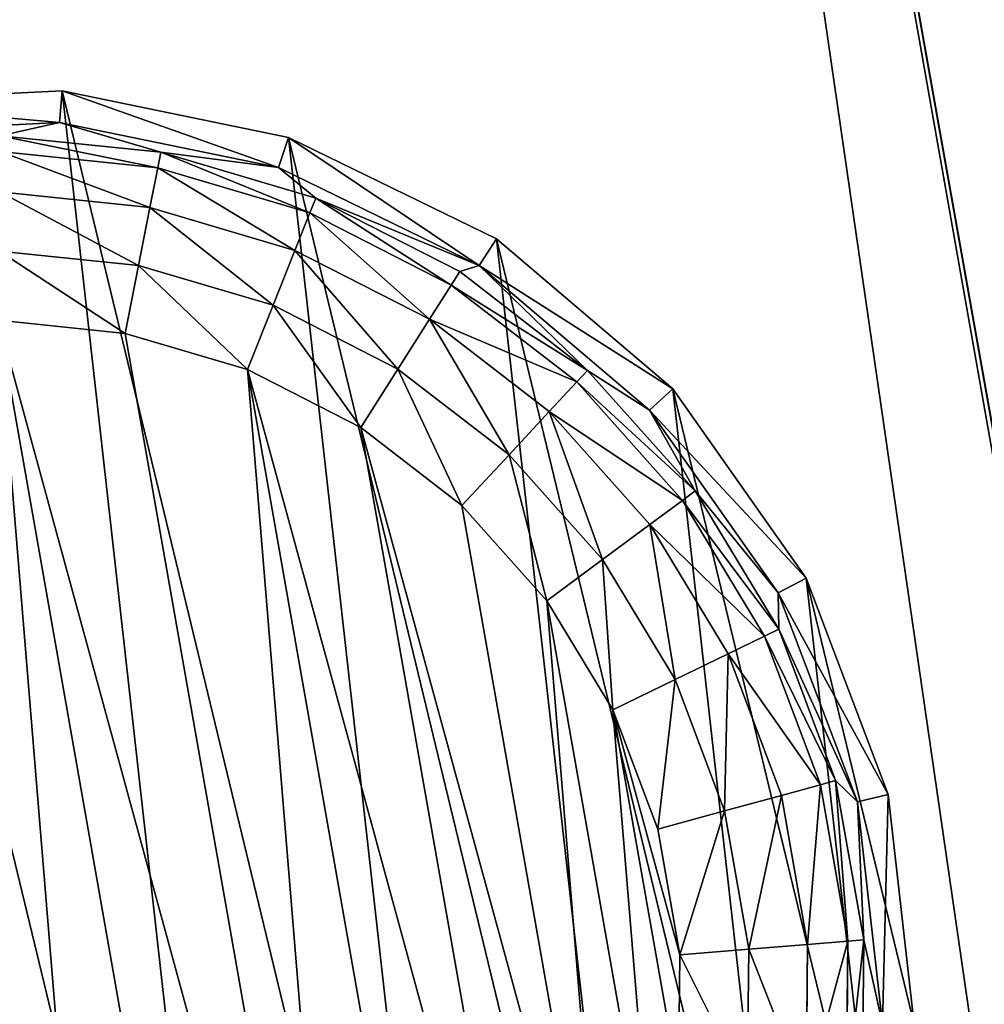
# Model space of a CAD drawing. Extents: x -1131 to 1131, y -693 to 693.
# Drawn here: x 906 to 922, y 477 to 493 of the extents above; entities that cross this region are included whole.
import ezdxf

# ---------------------------------------------------------------- set-up
doc = ezdxf.new("R2010")
doc.units = 0
doc.layers.get('0').update_dxf_attribs({"color": 13, "linetype": 'CONTINUOUS'})

# ---------------------------------------------------------------- blocks, each defined once
blk = doc.blocks.new('WORK_TOP')
at = {"color": 43}
mesh = blk.add_polyface(dxfattribs=at)
corners = [(1915.354, 20.781, -377.749), (1063.396, 639.106, -377.749), (954.304, 20.415, -377.749), (1069.94, 660.963, -377.749), (1081.435, 680.873, -377.749), (1097.213, 697.597, -377.749), (1116.421, 710.23, -377.749), (1138.026, 718.094, -377.749), (1160.687, 720.742, -377.749), (1294.829, 720.742, -377.749), (1300.05, 720.4, -377.749), (1305.182, 719.38, -377.749), (1310.136, 717.698, -377.749), (1314.829, 715.383, -377.749), (1332.377, 696.392, -377.749), (1319.179, 712.477, -377.749), (1323.113, 709.027, -377.749), (1326.563, 705.093, -377.749), (1335.827, 692.458, -377.749), (1339.761, 689.008, -377.749), (1344.111, 686.101, -377.749), (1348.804, 683.787, -377.749), (1353.758, 682.105, -377.749), (1358.89, 681.085, -377.749), (1364.111, 680.742, -377.749), (1505.329, 680.742, -377.749), (1510.55, 681.085, -377.749), (1515.682, 682.105, -377.749), (1520.636, 683.787, -377.749), (1525.329, 686.101, -377.749), (1529.679, 689.008, -377.749), (1533.613, 692.458, -377.749), (1537.063, 696.392, -377.749), (1542.877, 705.093, -377.749), (1546.327, 709.027, -377.749), (1550.261, 712.477, -377.749), (1554.611, 715.383, -377.749), (1559.304, 717.698, -377.749), (1564.258, 719.38, -377.749), (1569.39, 720.4, -377.749), (1574.611, 720.742, -377.749), (1709.035, 720.743, -377.749), (1731.696, 718.094, -377.749), (1753.301, 710.23, -377.749), (1772.51, 697.597, -377.749), (1788.287, 680.873, -377.749), (1799.783, 660.963, -377.749), (1806.326, 639.106, -377.749)]
mesh.append_faces([[corners[k] for k in face] for face in [(0, 1, 2), (16, 14, 17), (46, 0, 47)]], dxfattribs={"vtx0": -1, "color": 43})
mesh.append_faces([[corners[k] for k in face] for face in [(1, 0, 3), (3, 0, 4), (4, 0, 5), (5, 0, 6), (6, 0, 7), (7, 0, 8), (8, 0, 9), (9, 0, 10), (10, 0, 11), (11, 0, 12), (12, 0, 13), (13, 14, 15), (15, 14, 16), (14, 0, 18), (18, 0, 19), (19, 0, 20), (20, 0, 21), (21, 0, 22), (22, 0, 23), (23, 0, 24), (24, 0, 25), (25, 0, 26), (26, 0, 27), (27, 0, 28), (28, 0, 29), (29, 0, 30), (30, 0, 31), (31, 0, 32), (32, 0, 33), (33, 0, 34), (34, 0, 35), (35, 0, 36), (36, 0, 37), (37, 0, 38), (38, 0, 39), (39, 0, 40), (40, 0, 41), (41, 0, 42), (42, 0, 43), (43, 0, 44), (44, 0, 45), (45, 0, 46)]], dxfattribs={"vtx0": -1, "vtx1": -1, "color": 43})
mesh.append_faces([[corners[k] for k in face] for face in [(13, 0, 14)]], dxfattribs={"vtx0": -1, "vtx1": -1, "vtx2": -1, "color": 43})
mesh = blk.add_polyface(dxfattribs=at)
corners = [(1063.396, 639.106, -402.749), (1910.064, 50.779, -402.749), (959.595, 50.417, -402.749), (1069.94, 660.963, -402.749), (1081.435, 680.873, -402.749), (1097.213, 697.597, -402.749), (1116.421, 710.23, -402.749), (1138.026, 718.094, -402.749), (1160.687, 720.742, -402.749), (1294.829, 720.742, -402.749), (1300.05, 720.4, -402.749), (1305.182, 719.38, -402.749), (1310.136, 717.698, -402.749), (1314.829, 715.383, -402.749), (1335.827, 692.458, -402.749), (1332.377, 696.392, -402.749), (1319.179, 712.477, -402.749), (1323.113, 709.027, -402.749), (1326.563, 705.093, -402.749), (1339.761, 689.008, -402.749), (1344.111, 686.101, -402.749), (1348.804, 683.787, -402.749), (1353.758, 682.105, -402.749), (1358.89, 681.085, -402.749), (1364.111, 680.742, -402.749), (1505.329, 680.742, -402.749), (1510.55, 681.085, -402.749), (1515.682, 682.105, -402.749), (1520.636, 683.787, -402.749), (1525.329, 686.101, -402.749), (1529.679, 689.008, -402.749), (1533.613, 692.458, -402.749), (1537.063, 696.392, -402.749), (1542.877, 705.093, -402.749), (1546.327, 709.027, -402.749), (1550.261, 712.477, -402.749), (1554.611, 715.383, -402.749), (1559.304, 717.698, -402.749), (1564.258, 719.38, -402.749), (1569.39, 720.4, -402.749), (1574.611, 720.742, -402.749), (1709.035, 720.743, -402.749), (1731.696, 718.094, -402.749), (1753.301, 710.23, -402.749), (1772.51, 697.597, -402.749), (1788.287, 680.873, -402.749), (1799.783, 660.963, -402.749), (1806.326, 639.106, -402.749)]
mesh.append_faces([[corners[k] for k in face] for face in [(0, 1, 2), (15, 17, 18), (1, 46, 47)]], dxfattribs={"vtx0": -1, "color": 43})
mesh.append_faces([[corners[k] for k in face] for face in [(14, 13, 15)]], dxfattribs={"vtx0": -1, "vtx1": -1, "color": 43})
mesh.append_faces([[corners[k] for k in face] for face in [(1, 13, 14)]], dxfattribs={"vtx0": -1, "vtx1": -1, "vtx2": -1, "color": 43})
mesh.append_faces([[corners[k] for k in face] for face in [(1, 0, 3), (1, 3, 4), (1, 4, 5), (1, 5, 6), (1, 6, 7), (1, 7, 8), (1, 8, 9), (1, 9, 10), (1, 10, 11), (1, 11, 12), (1, 12, 13), (15, 13, 16), (15, 16, 17), (1, 14, 19), (1, 19, 20), (1, 20, 21), (1, 21, 22), (1, 22, 23), (1, 23, 24), (1, 24, 25), (1, 25, 26), (1, 26, 27), (1, 27, 28), (1, 28, 29), (1, 29, 30), (1, 30, 31), (1, 31, 32), (1, 32, 33), (1, 33, 34), (1, 34, 35), (1, 35, 36), (1, 36, 37), (1, 37, 38), (1, 38, 39), (1, 39, 40), (1, 40, 41), (1, 41, 42), (1, 42, 43), (1, 43, 44), (1, 44, 45), (1, 45, 46)]], dxfattribs={"vtx0": -1, "vtx2": -1, "color": 43})
mesh = blk.add_polyface(dxfattribs=at)
corners = [(1910.064, 50.779, -402.749), (1915.354, 20.781, -377.749), (1915.354, 20.781, -387.749), (1806.326, 639.106, -377.749), (1806.326, 639.106, -402.749)]
mesh.append_faces([[corners[k] for k in face] for face in [(0, 1, 2), (3, 0, 4)]], dxfattribs={"vtx0": -1, "color": 43})
mesh.append_faces([[corners[k] for k in face] for face in [(1, 0, 3)]], dxfattribs={"vtx0": -1, "vtx1": -1, "color": 43})
blk = doc.blocks.new('3_WALL_POD_END_OUTER')
for p, q in [((198.8, 1234.34, 1373.997), (198.8, 50.748, 1373.997)), ((197.261, 1160.551, 0.308), (198.8, 50.748)), ((198.8, 50.748), (198.802, 1160.55))]:
    blk.add_line(p, q)
mesh = blk.add_polyface()
corners = [(194.801, 1234.34, 1369.997), (194.801, 50.747, 4), (194.801, 50.747, 1369.997), (194.799, 1160.551, 4), (194.801, 1167.817, 11.176), (194.798, 1171.607, 20.659), (194.8, 1269.148, 573.839), (194.8, 1253.474, 1366.191), (194.801, 1269.695, 1355.353), (194.8, 1280.535, 660.332), (194.8, 1280.533, 1339.132), (194.802, 1284.338, 1319.997), (194.802, 1284.338, 747.487)]
mesh.append_faces([[corners[k] for k in face] for face in [(0, 1, 2), (9, 11, 12)]], dxfattribs={"vtx0": -1})
mesh.append_faces([[corners[k] for k in face] for face in [(1, 0, 3), (3, 0, 4), (4, 0, 5), (5, 0, 6), (6, 8, 9)]], dxfattribs={"vtx0": -1, "vtx1": -1})
mesh.append_faces([[corners[k] for k in face] for face in [(6, 0, 7), (6, 7, 8), (9, 8, 10), (9, 10, 11)]], dxfattribs={"vtx0": -1, "vtx2": -1})
mesh = blk.add_polyface()
corners = [(195.105, 50.747, 1371.528), (194.801, 1234.34, 1369.997), (194.801, 50.747, 1369.997), (195.105, 1234.34, 1371.528)]
mesh.append_faces([[corners[k] for k in face] for face in [(0, 1, 2), (1, 0, 3)]], dxfattribs={"vtx0": -1})
mesh = blk.add_polyface()
corners = [(195.105, 1234.34, 1371.528), (195.105, 50.747, 1371.528), (195.975, 1234.338, 1372.826)]
mesh.append_faces([[corners[k] for k in face] for face in [(0, 1, 2)]])
mesh = blk.add_polyface()
corners = [(195.975, 1234.338, 1372.826), (195.105, 50.747, 1371.528), (195.973, 50.747, 1372.826)]
mesh.append_faces([[corners[k] for k in face] for face in [(0, 1, 2)]])
mesh = blk.add_polyface()
corners = [(197.269, 50.747, 1373.693), (195.975, 1234.338, 1372.826), (195.973, 50.747, 1372.826), (197.272, 1234.338, 1373.693)]
mesh.append_faces([[corners[k] for k in face] for face in [(0, 1, 2), (1, 0, 3)]], dxfattribs={"vtx0": -1})
mesh = blk.add_polyface()
corners = [(198.8, 50.748, 1373.997), (197.272, 1234.338, 1373.693), (197.269, 50.747, 1373.693), (198.8, 1234.34, 1373.997)]
mesh.append_faces([[corners[k] for k in face] for face in [(0, 1, 2), (1, 0, 3)]], dxfattribs={"vtx0": -1})
mesh = blk.add_polyface()
corners = [(198.8, 50.748, 1373.997), (234.802, 1234.339, 1373.997), (198.8, 1234.34, 1373.997), (234.799, 50.748, 1373.997)]
mesh.append_faces([[corners[k] for k in face] for face in [(0, 1, 2), (1, 0, 3)]], dxfattribs={"vtx0": -1})
mesh = blk.add_polyface()
corners = [(236.333, 50.747, 1373.693), (234.802, 1234.339, 1373.997), (234.799, 50.748, 1373.997), (236.33, 1234.34, 1373.693)]
mesh.append_faces([[corners[k] for k in face] for face in [(0, 1, 2), (1, 0, 3)]], dxfattribs={"vtx0": -1})
mesh = blk.add_polyface()
corners = [(236.333, 50.747, 1373.693), (237.63, 1234.339, 1372.826), (236.33, 1234.34, 1373.693), (237.63, 50.747, 1372.826)]
mesh.append_faces([[corners[k] for k in face] for face in [(0, 1, 2), (1, 0, 3)]], dxfattribs={"vtx0": -1})
mesh = blk.add_polyface()
corners = [(237.63, 1234.339, 1372.826), (237.63, 50.747, 1372.826), (238.495, 50.748, 1371.528)]
mesh.append_faces([[corners[k] for k in face] for face in [(0, 1, 2)]])
mesh = blk.add_polyface()
corners = [(237.63, 1234.339, 1372.826), (238.495, 50.748, 1371.528), (238.497, 1234.339, 1371.528)]
mesh.append_faces([[corners[k] for k in face] for face in [(0, 1, 2)]])
mesh = blk.add_polyface()
corners = [(238.497, 1234.339, 1371.528), (238.495, 50.748, 1371.528), (238.801, 50.747, 1369.997)]
mesh.append_faces([[corners[k] for k in face] for face in [(0, 1, 2)]])
mesh = blk.add_polyface()
corners = [(238.798, 1234.34, 1369.997), (238.497, 1234.339, 1371.528), (238.801, 50.747, 1369.997)]
mesh.append_faces([[corners[k] for k in face] for face in [(0, 1, 2)]])
mesh = blk.add_polyface()
corners = [(195.093, 1160.551, 2.495), (194.801, 50.747, 4), (194.799, 1160.551, 4)]
mesh.append_faces([[corners[k] for k in face] for face in [(0, 1, 2)]])
mesh = blk.add_polyface()
corners = [(195.093, 1160.551, 2.495), (195.105, 50.747, 2.469), (194.801, 50.747, 4)]
mesh.append_faces([[corners[k] for k in face] for face in [(0, 1, 2)]])
mesh = blk.add_polyface()
corners = [(195.093, 1160.551, 2.495), (195.109, 1160.55, 2.472), (195.105, 50.747, 2.469)]
mesh.append_faces([[corners[k] for k in face] for face in [(0, 1, 2)]])
mesh = blk.add_polyface()
corners = [(195.958, 1160.552, 1.185), (195.973, 50.747, 1.172), (195.105, 50.747, 2.469)]
mesh.append_faces([[corners[k] for k in face] for face in [(0, 1, 2)]])
mesh = blk.add_polyface()
corners = [(195.958, 1160.552, 1.185), (195.105, 50.747, 2.469), (195.109, 1160.55, 2.472)]
mesh.append_faces([[corners[k] for k in face] for face in [(0, 1, 2)]])
mesh = blk.add_polyface()
corners = [(197.261, 1160.551, 0.308), (195.973, 50.747, 1.172), (195.958, 1160.552, 1.185)]
mesh.append_faces([[corners[k] for k in face] for face in [(0, 1, 2)]])
mesh = blk.add_polyface()
corners = [(197.269, 50.747, 0.304), (195.973, 50.747, 1.172), (197.261, 1160.551, 0.308)]
mesh.append_faces([[corners[k] for k in face] for face in [(0, 1, 2)]])
mesh = blk.add_polyface()
corners = [(198.802, 1160.55), (198.8, 50.748), (197.261, 1160.551, 0.308)]
mesh.append_faces([[corners[k] for k in face] for face in [(0, 1, 2)]])
mesh = blk.add_polyface()
corners = [(198.8, 50.748), (197.269, 50.747, 0.304), (197.261, 1160.551, 0.308)]
mesh.append_faces([[corners[k] for k in face] for face in [(0, 1, 2)]])
mesh = blk.add_polyface()
corners = [(198.802, 1160.55), (234.799, 50.748), (198.8, 50.748), (234.8, 1160.55)]
mesh.append_faces([[corners[k] for k in face] for face in [(0, 1, 2), (1, 0, 3)]], dxfattribs={"vtx0": -1})
mesh = blk.add_polyface()
corners = [(236.333, 50.747, 0.304), (234.799, 50.748), (234.8, 1160.55)]
mesh.append_faces([[corners[k] for k in face] for face in [(0, 1, 2)]])
mesh = blk.add_polyface()
corners = [(236.333, 50.747, 0.304), (234.8, 1160.55), (236.331, 1160.55, 0.306)]
mesh.append_faces([[corners[k] for k in face] for face in [(0, 1, 2)]])
mesh = blk.add_polyface()
corners = [(237.628, 1160.55, 1.175), (236.333, 50.747, 0.304), (236.331, 1160.55, 0.306), (237.63, 50.747, 1.172)]
mesh.append_faces([[corners[k] for k in face] for face in [(0, 1, 2), (1, 0, 3)]], dxfattribs={"vtx0": -1})
mesh = blk.add_polyface()
corners = [(237.628, 1160.55, 1.175), (238.495, 50.748, 2.469), (237.63, 50.747, 1.172), (238.492, 1160.55, 2.472)]
mesh.append_faces([[corners[k] for k in face] for face in [(0, 1, 2), (1, 0, 3)]], dxfattribs={"vtx0": -1})
mesh = blk.add_polyface()
corners = [(238.505, 1160.55, 2.495), (238.495, 50.748, 2.469), (238.492, 1160.55, 2.472)]
mesh.append_faces([[corners[k] for k in face] for face in [(0, 1, 2)]])
mesh = blk.add_polyface()
corners = [(238.505, 1160.55, 2.495), (238.801, 50.747, 4), (238.495, 50.748, 2.469)]
mesh.append_faces([[corners[k] for k in face] for face in [(0, 1, 2)]])
mesh = blk.add_polyface()
corners = [(238.799, 1160.551, 4), (238.801, 50.747, 4), (238.505, 1160.55, 2.495)]
mesh.append_faces([[corners[k] for k in face] for face in [(0, 1, 2)]])
blk = doc.blocks.new('3_WALL_POD_END_INNER')
mesh = blk.add_polyface()
corners = [(197.214, 1148), (197.216, 38.197, 1365.997), (197.216, 38.197), (197.213, 1221.79, 1365.997), (197.216, 1155.266, 7.176), (197.216, 1159.055, 16.659), (197.218, 1256.596, 569.839), (197.215, 1240.924, 1362.191), (197.216, 1257.145, 1351.353), (197.218, 1267.983, 656.332), (197.218, 1267.982, 1335.132), (197.217, 1271.788, 1315.997), (197.217, 1271.788, 743.487)]
mesh.append_faces([[corners[k] for k in face] for face in [(0, 1, 2), (11, 9, 12)]], dxfattribs={"vtx0": -1})
mesh.append_faces([[corners[k] for k in face] for face in [(1, 0, 3), (3, 6, 7), (7, 6, 8), (8, 9, 10), (10, 9, 11)]], dxfattribs={"vtx0": -1, "vtx1": -1})
mesh.append_faces([[corners[k] for k in face] for face in [(3, 0, 4), (3, 4, 5), (3, 5, 6), (8, 6, 9)]], dxfattribs={"vtx0": -1, "vtx2": -1})
blk = doc.blocks.new('FOOT')
at = {"color": 250}
for p, q in [((20.384, 34.487, 25), (24.115, 34.016, 25)), ((20.384, 33.972, 10.263), (23.987, 33.517, 10.263)), ((24.115, 34.016, 25), (23.987, 33.517, 10.263)), ((24.115, 34.016, 25), (27.611, 32.631, 25)), ((23.987, 33.517, 10.263), (22.999, 33.473, 2.895)), ((22.999, 33.473, 2.895), (25.524, 32.754, 2.895)), ((23.987, 33.517, 10.263), (27.363, 32.18, 10.263)), ((25.524, 32.754, 2.895), (23.987, 33.517, 10.263)), ((22.952, 33.219, 1.78), (25.431, 32.514, 1.78)), ((25.431, 32.514, 1.78), (25.524, 32.754, 2.895)), ((25.524, 32.754, 2.895), (27.363, 32.18, 10.263)), ((25.524, 32.754, 2.895), (27.875, 31.584, 2.895)), ((27.611, 32.631, 25), (27.363, 32.18, 10.263)), ((27.611, 32.631, 25), (30.653, 30.421, 25)), ((22.831, 32.574, 0.842), (25.194, 31.902, 0.842)), ((25.194, 31.902, 0.842), (25.431, 32.514, 1.78)), ((25.431, 32.514, 1.78), (27.739, 31.365, 1.78)), ((27.363, 32.18, 10.263), (30.3, 30.046, 10.263)), ((27.875, 31.584, 2.895), (27.363, 32.18, 10.263)), ((24.847, 31.006, 0.218), (25.194, 31.902, 0.842)), ((25.194, 31.902, 0.842), (27.393, 30.806, 0.842)), ((22.655, 31.63, 0.218), (24.847, 31.006, 0.218)), ((27.739, 31.365, 1.78), (27.875, 31.584, 2.895)), ((27.875, 31.584, 2.895), (30.3, 30.046, 10.263)), ((27.875, 31.584, 2.895), (29.97, 30.001, 2.895)), ((27.393, 30.806, 0.842), (27.739, 31.365, 1.78)), ((27.739, 31.365, 1.78), (29.796, 29.811, 1.78)), ((24.441, 29.958, 0), (24.847, 31.006, 0.218)), ((24.847, 31.006, 0.218), (26.888, 29.99, 0.218)), ((26.888, 29.99, 0.218), (27.393, 30.806, 0.842)), ((27.393, 30.806, 0.842), (29.354, 29.326, 0.842)), ((22.448, 30.525, 0), (24.441, 29.958, 0)), ((30.653, 30.421, 25), (30.3, 30.046, 10.263)), ((30.653, 30.421, 25), (33.049, 27.524, 25)), ((26.296, 29.035, 0), (24.441, 29.958, 0)), ((26.296, 29.035, 0), (26.888, 29.99, 0.218)), ((26.888, 29.99, 0.218), (28.707, 28.616, 0.218)), ((29.796, 29.811, 1.78), (29.97, 30.001, 2.895)), ((30.3, 30.046, 10.263), (29.97, 30.001, 2.895)), ((29.97, 30.001, 2.895), (31.739, 28.061, 2.895)), ((30.3, 30.046, 10.263), (32.615, 27.248, 10.263)), ((31.739, 28.061, 2.895), (30.3, 30.046, 10.263)), ((29.354, 29.326, 0.842), (29.796, 29.811, 1.78)), ((29.796, 29.811, 1.78), (31.533, 27.906, 1.78)), ((28.707, 28.616, 0.218), (29.354, 29.326, 0.842)), ((29.354, 29.326, 0.842), (31.009, 27.51, 0.842)), ((27.95, 27.786, 0), (26.296, 29.035, 0)), ((27.95, 27.786, 0), (28.707, 28.616, 0.218)), ((28.707, 28.616, 0.218), (30.243, 26.932, 0.218)), ((31.533, 27.906, 1.78), (31.739, 28.061, 2.895)), ((32.615, 27.248, 10.263), (31.739, 28.061, 2.895)), ((31.739, 28.061, 2.895), (33.121, 25.829, 2.895)), ((31.009, 27.51, 0.842), (31.533, 27.906, 1.78)), ((31.533, 27.906, 1.78), (32.89, 25.714, 1.78)), ((29.346, 26.254, 0), (27.95, 27.786, 0)), ((30.243, 26.932, 0.218), (31.009, 27.51, 0.842)), ((31.009, 27.51, 0.842), (32.303, 25.421, 0.842)), ((33.049, 27.524, 25), (32.615, 27.248, 10.263)), ((33.049, 27.524, 25), (34.65, 24.122, 25)), ((32.615, 27.248, 10.263), (34.161, 23.963, 10.263)), ((33.121, 25.829, 2.895), (32.615, 27.248, 10.263)), ((29.346, 26.254, 0), (30.243, 26.932, 0.218)), ((30.243, 26.932, 0.218), (31.443, 24.993, 0.218)), ((30.437, 24.492, 0), (29.346, 26.254, 0)), ((32.89, 25.714, 1.78), (33.121, 25.829, 2.895)), ((33.121, 25.829, 2.895), (34.161, 23.963, 10.263)), ((33.121, 25.829, 2.895), (34.069, 23.38, 2.895)), ((32.303, 25.421, 0.842), (32.89, 25.714, 1.78)), ((32.89, 25.714, 1.78), (33.822, 23.31, 1.78)), ((31.443, 24.993, 0.218), (32.303, 25.421, 0.842)), ((32.303, 25.421, 0.842), (33.19, 23.13, 0.842)), ((30.437, 24.492, 0), (31.443, 24.993, 0.218)), ((31.443, 24.993, 0.218), (32.266, 22.868, 0.218)), ((31.186, 22.56, 0), (30.437, 24.492, 0)), ((34.65, 24.122, 25), (34.161, 23.963, 10.263)), ((34.65, 24.122, 25), (35.355, 20.429, 25)), ((34.069, 23.38, 2.895), (34.161, 23.963, 10.263)), ((34.161, 23.963, 10.263), (34.841, 20.396, 10.263)), ((33.822, 23.31, 1.78), (34.069, 23.38, 2.895)), ((34.069, 23.38, 2.895), (34.841, 20.396, 10.263)), ((34.069, 23.38, 2.895), (34.552, 20.8, 2.895)), ((33.19, 23.13, 0.842), (33.822, 23.31, 1.78)), ((33.822, 23.31, 1.78), (34.296, 20.776, 1.78)), ((32.266, 22.868, 0.218), (33.19, 23.13, 0.842)), ((33.19, 23.13, 0.842), (33.642, 20.715, 0.842)), ((31.186, 22.56, 0), (32.266, 22.868, 0.218)), ((32.266, 22.868, 0.218), (32.686, 20.627, 0.218)), ((31.567, 20.523, 0), (31.186, 22.56, 0)), ((34.296, 20.776, 1.78), (34.552, 20.8, 2.895)), ((34.841, 20.396, 10.263), (34.552, 20.8, 2.895)), ((34.552, 20.8, 2.895), (34.552, 18.174, 2.895)), ((32.686, 20.627, 0.218), (33.642, 20.715, 0.842)), ((33.642, 20.715, 0.842), (34.296, 20.776, 1.78)), ((33.642, 20.715, 0.842), (33.642, 18.258, 0.842)), ((34.296, 20.776, 1.78), (34.296, 18.198, 1.78)), ((31.567, 20.523, 0), (32.686, 20.627, 0.218)), ((31.567, 18.451, 0), (31.567, 20.523, 0)), ((32.686, 20.627, 0.218), (32.686, 18.347, 0.218)), ((34.552, 18.174, 2.895), (34.841, 20.396, 10.263)), ((34.841, 20.396, 10.263), (34.613, 16.772, 10.263)), ((35.355, 20.429, 25), (34.841, 20.396, 10.263)), ((35.355, 20.429, 25), (35.119, 16.676, 25)), ((31.186, 16.414, 0), (31.567, 18.451, 0)), ((31.567, 18.451, 0), (32.686, 18.347, 0.218)), ((32.686, 18.347, 0.218), (32.266, 16.106, 0.218)), ((32.686, 18.347, 0.218), (33.642, 18.258, 0.842)), ((33.642, 18.258, 0.842), (33.19, 15.843, 0.842)), ((33.642, 18.258, 0.842), (34.296, 18.198, 1.78)), ((34.296, 18.198, 1.78), (33.822, 15.664, 1.78)), ((34.552, 18.174, 2.895), (34.069, 15.593, 2.895)), ((34.296, 18.198, 1.78), (34.552, 18.174, 2.895)), ((34.613, 16.772, 10.263), (34.552, 18.174, 2.895))]:
    blk.add_line(p, q, dxfattribs=at)
mesh = blk.add_polyface(dxfattribs=at)
corners = [(5.65, 16.676, 25), (6.119, 24.122, 25), (5.414, 20.429, 25), (6.812, 13.1, 25), (7.72, 27.524, 25), (8.827, 9.925, 25), (10.116, 30.421, 25), (11.568, 7.352, 25), (13.158, 32.631, 25), (14.863, 5.54, 25), (16.654, 34.016, 25), (18.505, 4.605, 25), (20.384, 34.487, 25), (22.264, 4.605, 25), (24.115, 34.016, 25), (25.906, 5.54, 25), (27.611, 32.631, 25), (29.201, 7.352, 25), (30.653, 30.421, 25), (31.942, 9.925, 25), (33.049, 27.524, 25), (33.957, 13.1, 25), (34.65, 24.122, 25), (35.119, 16.676, 25), (35.355, 20.429, 25)]
mesh.append_faces([[corners[k] for k in face] for face in [(0, 1, 2), (22, 23, 24)]], dxfattribs={"vtx0": -1, "color": 250})
mesh.append_faces([[corners[k] for k in face] for face in [(1, 3, 4), (4, 5, 6), (6, 7, 8), (8, 9, 10), (10, 11, 12), (12, 13, 14), (14, 15, 16), (16, 17, 18), (18, 19, 20), (20, 21, 22)]], dxfattribs={"vtx0": -1, "vtx1": -1, "color": 250})
mesh.append_faces([[corners[k] for k in face] for face in [(1, 0, 3), (4, 3, 5), (6, 5, 7), (8, 7, 9), (10, 9, 11), (12, 11, 13), (14, 13, 15), (16, 15, 17), (18, 17, 19), (20, 19, 21), (22, 21, 23)]], dxfattribs={"vtx0": -1, "vtx2": -1, "color": 250})
mesh = blk.add_polyface(dxfattribs=at)
corners = [(20.384, 34.487, 25), (23.987, 33.517, 10.263), (20.384, 33.972, 10.263), (24.115, 34.016, 25)]
mesh.append_faces([[corners[k] for k in face] for face in [(0, 1, 2), (1, 0, 3)]], dxfattribs={"vtx0": -1, "color": 250})
mesh = blk.add_polyface(dxfattribs=at)
corners = [(23.987, 33.517, 10.263), (22.999, 33.473, 2.895), (20.384, 33.972, 10.263)]
mesh.append_faces([[corners[k] for k in face] for face in [(0, 1, 2)]], dxfattribs={"color": 250})
mesh = blk.add_polyface(dxfattribs=at)
corners = [(24.115, 34.016, 25), (27.363, 32.18, 10.263), (23.987, 33.517, 10.263), (27.611, 32.631, 25)]
mesh.append_faces([[corners[k] for k in face] for face in [(0, 1, 2), (1, 0, 3)]], dxfattribs={"vtx0": -1, "color": 250})
mesh = blk.add_polyface(dxfattribs=at)
corners = [(22.999, 33.473, 2.895), (25.431, 32.514, 1.78), (22.952, 33.219, 1.78), (25.524, 32.754, 2.895)]
mesh.append_faces([[corners[k] for k in face] for face in [(0, 1, 2), (1, 0, 3)]], dxfattribs={"vtx0": -1, "color": 250})
mesh = blk.add_polyface(dxfattribs=at)
corners = [(23.987, 33.517, 10.263), (25.524, 32.754, 2.895), (22.999, 33.473, 2.895)]
mesh.append_faces([[corners[k] for k in face] for face in [(0, 1, 2)]], dxfattribs={"color": 250})
mesh = blk.add_polyface(dxfattribs=at)
corners = [(27.363, 32.18, 10.263), (25.524, 32.754, 2.895), (23.987, 33.517, 10.263)]
mesh.append_faces([[corners[k] for k in face] for face in [(0, 1, 2)]], dxfattribs={"color": 250})
mesh = blk.add_polyface(dxfattribs=at)
corners = [(22.952, 33.219, 1.78), (25.194, 31.902, 0.842), (22.831, 32.574, 0.842), (25.431, 32.514, 1.78)]
mesh.append_faces([[corners[k] for k in face] for face in [(0, 1, 2), (1, 0, 3)]], dxfattribs={"vtx0": -1, "color": 250})
mesh = blk.add_polyface(dxfattribs=at)
corners = [(25.524, 32.754, 2.895), (27.739, 31.365, 1.78), (25.431, 32.514, 1.78), (27.875, 31.584, 2.895)]
mesh.append_faces([[corners[k] for k in face] for face in [(0, 1, 2), (1, 0, 3)]], dxfattribs={"vtx0": -1, "color": 250})
mesh = blk.add_polyface(dxfattribs=at)
corners = [(27.363, 32.18, 10.263), (27.875, 31.584, 2.895), (25.524, 32.754, 2.895)]
mesh.append_faces([[corners[k] for k in face] for face in [(0, 1, 2)]], dxfattribs={"color": 250})
mesh = blk.add_polyface(dxfattribs=at)
corners = [(27.611, 32.631, 25), (30.3, 30.046, 10.263), (27.363, 32.18, 10.263), (30.653, 30.421, 25)]
mesh.append_faces([[corners[k] for k in face] for face in [(0, 1, 2), (1, 0, 3)]], dxfattribs={"vtx0": -1, "color": 250})
mesh = blk.add_polyface(dxfattribs=at)
corners = [(22.831, 32.574, 0.842), (24.847, 31.006, 0.218), (22.655, 31.63, 0.218), (25.194, 31.902, 0.842)]
mesh.append_faces([[corners[k] for k in face] for face in [(0, 1, 2), (1, 0, 3)]], dxfattribs={"vtx0": -1, "color": 250})
mesh = blk.add_polyface(dxfattribs=at)
corners = [(25.431, 32.514, 1.78), (27.393, 30.806, 0.842), (25.194, 31.902, 0.842), (27.739, 31.365, 1.78)]
mesh.append_faces([[corners[k] for k in face] for face in [(0, 1, 2), (1, 0, 3)]], dxfattribs={"vtx0": -1, "color": 250})
mesh = blk.add_polyface(dxfattribs=at)
corners = [(30.3, 30.046, 10.263), (27.875, 31.584, 2.895), (27.363, 32.18, 10.263)]
mesh.append_faces([[corners[k] for k in face] for face in [(0, 1, 2)]], dxfattribs={"color": 250})
mesh = blk.add_polyface(dxfattribs=at)
corners = [(25.194, 31.902, 0.842), (26.888, 29.99, 0.218), (24.847, 31.006, 0.218), (27.393, 30.806, 0.842)]
mesh.append_faces([[corners[k] for k in face] for face in [(0, 1, 2), (1, 0, 3)]], dxfattribs={"vtx0": -1, "color": 250})
mesh = blk.add_polyface(dxfattribs=at)
corners = [(22.655, 31.63, 0.218), (24.441, 29.958, 0), (22.448, 30.525, 0), (24.847, 31.006, 0.218)]
mesh.append_faces([[corners[k] for k in face] for face in [(0, 1, 2), (1, 0, 3)]], dxfattribs={"vtx0": -1, "color": 250})
mesh = blk.add_polyface(dxfattribs=at)
corners = [(27.875, 31.584, 2.895), (29.796, 29.811, 1.78), (27.739, 31.365, 1.78), (29.97, 30.001, 2.895)]
mesh.append_faces([[corners[k] for k in face] for face in [(0, 1, 2), (1, 0, 3)]], dxfattribs={"vtx0": -1, "color": 250})
mesh = blk.add_polyface(dxfattribs=at)
corners = [(30.3, 30.046, 10.263), (29.97, 30.001, 2.895), (27.875, 31.584, 2.895)]
mesh.append_faces([[corners[k] for k in face] for face in [(0, 1, 2)]], dxfattribs={"color": 250})
mesh = blk.add_polyface(dxfattribs=at)
corners = [(27.739, 31.365, 1.78), (29.354, 29.326, 0.842), (27.393, 30.806, 0.842), (29.796, 29.811, 1.78)]
mesh.append_faces([[corners[k] for k in face] for face in [(0, 1, 2), (1, 0, 3)]], dxfattribs={"vtx0": -1, "color": 250})
mesh = blk.add_polyface(dxfattribs=at)
corners = [(24.847, 31.006, 0.218), (26.296, 29.035, 0), (24.441, 29.958, 0), (26.888, 29.99, 0.218)]
mesh.append_faces([[corners[k] for k in face] for face in [(0, 1, 2), (1, 0, 3)]], dxfattribs={"vtx0": -1, "color": 250})
mesh = blk.add_polyface(dxfattribs=at)
corners = [(9.202, 20.523, 0), (9.583, 16.414, 0), (9.202, 18.451, 0), (9.583, 22.56, 0), (10.332, 14.481, 0), (10.332, 24.492, 0), (11.423, 26.254, 0), (11.423, 12.719, 0), (12.819, 11.188, 0), (12.819, 27.786, 0), (14.473, 9.939, 0), (14.473, 29.035, 0), (16.328, 29.958, 0), (16.328, 9.015, 0), (18.321, 8.448, 0), (18.321, 30.525, 0), (20.384, 30.717, 0), (20.384, 8.257, 0), (22.448, 30.525, 0), (22.448, 8.448, 0), (24.441, 9.015, 0), (24.441, 29.958, 0), (26.296, 29.035, 0), (26.296, 9.939, 0), (27.95, 11.188, 0), (27.95, 27.786, 0), (29.346, 12.719, 0), (29.346, 26.254, 0), (30.437, 24.492, 0), (30.437, 14.481, 0), (31.186, 22.56, 0), (31.186, 16.414, 0), (31.567, 18.451, 0), (31.567, 20.523, 0)]
mesh.append_faces([[corners[k] for k in face] for face in [(0, 1, 2), (32, 30, 33)]], dxfattribs={"vtx0": -1, "color": 250})
mesh.append_faces([[corners[k] for k in face] for face in [(1, 3, 4), (4, 6, 7), (7, 6, 8), (8, 9, 10), (10, 12, 13), (13, 12, 14), (14, 16, 17), (17, 18, 19), (19, 18, 20), (20, 22, 23), (23, 22, 24), (24, 25, 26), (26, 28, 29), (29, 30, 31), (31, 30, 32)]], dxfattribs={"vtx0": -1, "vtx1": -1, "color": 250})
mesh.append_faces([[corners[k] for k in face] for face in [(1, 0, 3), (4, 3, 5), (4, 5, 6), (8, 6, 9), (10, 9, 11), (10, 11, 12), (14, 12, 15), (14, 15, 16), (17, 16, 18), (20, 18, 21), (20, 21, 22), (24, 22, 25), (26, 25, 27), (26, 27, 28), (29, 28, 30)]], dxfattribs={"vtx0": -1, "vtx2": -1, "color": 250})
mesh = blk.add_polyface(dxfattribs=at)
corners = [(27.393, 30.806, 0.842), (28.707, 28.616, 0.218), (26.888, 29.99, 0.218), (29.354, 29.326, 0.842)]
mesh.append_faces([[corners[k] for k in face] for face in [(0, 1, 2), (1, 0, 3)]], dxfattribs={"vtx0": -1, "color": 250})
mesh = blk.add_polyface(dxfattribs=at)
corners = [(30.3, 30.046, 10.263), (33.049, 27.524, 25), (32.615, 27.248, 10.263), (30.653, 30.421, 25)]
mesh.append_faces([[corners[k] for k in face] for face in [(0, 1, 2), (1, 0, 3)]], dxfattribs={"vtx0": -1, "color": 250})
mesh = blk.add_polyface(dxfattribs=at)
corners = [(26.888, 29.99, 0.218), (27.95, 27.786, 0), (26.296, 29.035, 0), (28.707, 28.616, 0.218)]
mesh.append_faces([[corners[k] for k in face] for face in [(0, 1, 2), (1, 0, 3)]], dxfattribs={"vtx0": -1, "color": 250})
mesh = blk.add_polyface(dxfattribs=at)
corners = [(29.796, 29.811, 1.78), (31.739, 28.061, 2.895), (31.533, 27.906, 1.78), (29.97, 30.001, 2.895)]
mesh.append_faces([[corners[k] for k in face] for face in [(0, 1, 2), (1, 0, 3)]], dxfattribs={"vtx0": -1, "color": 250})
mesh = blk.add_polyface(dxfattribs=at)
corners = [(30.3, 30.046, 10.263), (31.739, 28.061, 2.895), (29.97, 30.001, 2.895)]
mesh.append_faces([[corners[k] for k in face] for face in [(0, 1, 2)]], dxfattribs={"color": 250})
mesh = blk.add_polyface(dxfattribs=at)
corners = [(30.3, 30.046, 10.263), (32.615, 27.248, 10.263), (31.739, 28.061, 2.895)]
mesh.append_faces([[corners[k] for k in face] for face in [(0, 1, 2)]], dxfattribs={"color": 250})
mesh = blk.add_polyface(dxfattribs=at)
corners = [(29.354, 29.326, 0.842), (31.533, 27.906, 1.78), (31.009, 27.51, 0.842), (29.796, 29.811, 1.78)]
mesh.append_faces([[corners[k] for k in face] for face in [(0, 1, 2), (1, 0, 3)]], dxfattribs={"vtx0": -1, "color": 250})
mesh = blk.add_polyface(dxfattribs=at)
corners = [(29.354, 29.326, 0.842), (30.243, 26.932, 0.218), (28.707, 28.616, 0.218), (31.009, 27.51, 0.842)]
mesh.append_faces([[corners[k] for k in face] for face in [(0, 1, 2), (1, 0, 3)]], dxfattribs={"vtx0": -1, "color": 250})
mesh = blk.add_polyface(dxfattribs=at)
corners = [(28.707, 28.616, 0.218), (29.346, 26.254, 0), (27.95, 27.786, 0), (30.243, 26.932, 0.218)]
mesh.append_faces([[corners[k] for k in face] for face in [(0, 1, 2), (1, 0, 3)]], dxfattribs={"vtx0": -1, "color": 250})
mesh = blk.add_polyface(dxfattribs=at)
corners = [(31.533, 27.906, 1.78), (33.121, 25.829, 2.895), (32.89, 25.714, 1.78), (31.739, 28.061, 2.895)]
mesh.append_faces([[corners[k] for k in face] for face in [(0, 1, 2), (1, 0, 3)]], dxfattribs={"vtx0": -1, "color": 250})
mesh = blk.add_polyface(dxfattribs=at)
corners = [(31.739, 28.061, 2.895), (32.615, 27.248, 10.263), (33.121, 25.829, 2.895)]
mesh.append_faces([[corners[k] for k in face] for face in [(0, 1, 2)]], dxfattribs={"color": 250})
mesh = blk.add_polyface(dxfattribs=at)
corners = [(31.009, 27.51, 0.842), (32.89, 25.714, 1.78), (32.303, 25.421, 0.842), (31.533, 27.906, 1.78)]
mesh.append_faces([[corners[k] for k in face] for face in [(0, 1, 2), (1, 0, 3)]], dxfattribs={"vtx0": -1, "color": 250})
mesh = blk.add_polyface(dxfattribs=at)
corners = [(31.009, 27.51, 0.842), (31.443, 24.993, 0.218), (30.243, 26.932, 0.218), (32.303, 25.421, 0.842)]
mesh.append_faces([[corners[k] for k in face] for face in [(0, 1, 2), (1, 0, 3)]], dxfattribs={"vtx0": -1, "color": 250})
mesh = blk.add_polyface(dxfattribs=at)
corners = [(32.615, 27.248, 10.263), (34.65, 24.122, 25), (34.161, 23.963, 10.263), (33.049, 27.524, 25)]
mesh.append_faces([[corners[k] for k in face] for face in [(0, 1, 2), (1, 0, 3)]], dxfattribs={"vtx0": -1, "color": 250})
mesh = blk.add_polyface(dxfattribs=at)
corners = [(32.615, 27.248, 10.263), (34.161, 23.963, 10.263), (33.121, 25.829, 2.895)]
mesh.append_faces([[corners[k] for k in face] for face in [(0, 1, 2)]], dxfattribs={"color": 250})
mesh = blk.add_polyface(dxfattribs=at)
corners = [(30.243, 26.932, 0.218), (30.437, 24.492, 0), (29.346, 26.254, 0), (31.443, 24.993, 0.218)]
mesh.append_faces([[corners[k] for k in face] for face in [(0, 1, 2), (1, 0, 3)]], dxfattribs={"vtx0": -1, "color": 250})
mesh = blk.add_polyface(dxfattribs=at)
corners = [(32.89, 25.714, 1.78), (34.069, 23.38, 2.895), (33.822, 23.31, 1.78), (33.121, 25.829, 2.895)]
mesh.append_faces([[corners[k] for k in face] for face in [(0, 1, 2), (1, 0, 3)]], dxfattribs={"vtx0": -1, "color": 250})
mesh = blk.add_polyface(dxfattribs=at)
corners = [(33.121, 25.829, 2.895), (34.161, 23.963, 10.263), (34.069, 23.38, 2.895)]
mesh.append_faces([[corners[k] for k in face] for face in [(0, 1, 2)]], dxfattribs={"color": 250})
mesh = blk.add_polyface(dxfattribs=at)
corners = [(32.303, 25.421, 0.842), (33.822, 23.31, 1.78), (33.19, 23.13, 0.842), (32.89, 25.714, 1.78)]
mesh.append_faces([[corners[k] for k in face] for face in [(0, 1, 2), (1, 0, 3)]], dxfattribs={"vtx0": -1, "color": 250})
mesh = blk.add_polyface(dxfattribs=at)
corners = [(32.303, 25.421, 0.842), (32.266, 22.868, 0.218), (31.443, 24.993, 0.218), (33.19, 23.13, 0.842)]
mesh.append_faces([[corners[k] for k in face] for face in [(0, 1, 2), (1, 0, 3)]], dxfattribs={"vtx0": -1, "color": 250})
mesh = blk.add_polyface(dxfattribs=at)
corners = [(31.443, 24.993, 0.218), (31.186, 22.56, 0), (30.437, 24.492, 0), (32.266, 22.868, 0.218)]
mesh.append_faces([[corners[k] for k in face] for face in [(0, 1, 2), (1, 0, 3)]], dxfattribs={"vtx0": -1, "color": 250})
mesh = blk.add_polyface(dxfattribs=at)
corners = [(34.161, 23.963, 10.263), (35.355, 20.429, 25), (34.841, 20.396, 10.263), (34.65, 24.122, 25)]
mesh.append_faces([[corners[k] for k in face] for face in [(0, 1, 2), (1, 0, 3)]], dxfattribs={"vtx0": -1, "color": 250})
mesh = blk.add_polyface(dxfattribs=at)
corners = [(34.161, 23.963, 10.263), (34.841, 20.396, 10.263), (34.069, 23.38, 2.895)]
mesh.append_faces([[corners[k] for k in face] for face in [(0, 1, 2)]], dxfattribs={"color": 250})
mesh = blk.add_polyface(dxfattribs=at)
corners = [(33.822, 23.31, 1.78), (34.552, 20.8, 2.895), (34.296, 20.776, 1.78), (34.069, 23.38, 2.895)]
mesh.append_faces([[corners[k] for k in face] for face in [(0, 1, 2), (1, 0, 3)]], dxfattribs={"vtx0": -1, "color": 250})
mesh = blk.add_polyface(dxfattribs=at)
corners = [(34.069, 23.38, 2.895), (34.841, 20.396, 10.263), (34.552, 20.8, 2.895)]
mesh.append_faces([[corners[k] for k in face] for face in [(0, 1, 2)]], dxfattribs={"color": 250})
mesh = blk.add_polyface(dxfattribs=at)
corners = [(33.19, 23.13, 0.842), (34.296, 20.776, 1.78), (33.642, 20.715, 0.842), (33.822, 23.31, 1.78)]
mesh.append_faces([[corners[k] for k in face] for face in [(0, 1, 2), (1, 0, 3)]], dxfattribs={"vtx0": -1, "color": 250})
mesh = blk.add_polyface(dxfattribs=at)
corners = [(33.19, 23.13, 0.842), (32.686, 20.627, 0.218), (32.266, 22.868, 0.218), (33.642, 20.715, 0.842)]
mesh.append_faces([[corners[k] for k in face] for face in [(0, 1, 2), (1, 0, 3)]], dxfattribs={"vtx0": -1, "color": 250})
mesh = blk.add_polyface(dxfattribs=at)
corners = [(32.266, 22.868, 0.218), (31.567, 20.523, 0), (31.186, 22.56, 0), (32.686, 20.627, 0.218)]
mesh.append_faces([[corners[k] for k in face] for face in [(0, 1, 2), (1, 0, 3)]], dxfattribs={"vtx0": -1, "color": 250})
mesh = blk.add_polyface(dxfattribs=at)
corners = [(34.296, 18.198, 1.78), (34.552, 20.8, 2.895), (34.552, 18.174, 2.895), (34.296, 20.776, 1.78)]
mesh.append_faces([[corners[k] for k in face] for face in [(0, 1, 2), (1, 0, 3)]], dxfattribs={"vtx0": -1, "color": 250})
mesh = blk.add_polyface(dxfattribs=at)
corners = [(34.552, 20.8, 2.895), (34.841, 20.396, 10.263), (34.552, 18.174, 2.895)]
mesh.append_faces([[corners[k] for k in face] for face in [(0, 1, 2)]], dxfattribs={"color": 250})
mesh = blk.add_polyface(dxfattribs=at)
corners = [(33.642, 20.715, 0.842), (32.686, 18.347, 0.218), (32.686, 20.627, 0.218), (33.642, 18.258, 0.842)]
mesh.append_faces([[corners[k] for k in face] for face in [(0, 1, 2), (1, 0, 3)]], dxfattribs={"vtx0": -1, "color": 250})
mesh = blk.add_polyface(dxfattribs=at)
corners = [(33.642, 18.258, 0.842), (34.296, 20.776, 1.78), (34.296, 18.198, 1.78), (33.642, 20.715, 0.842)]
mesh.append_faces([[corners[k] for k in face] for face in [(0, 1, 2), (1, 0, 3)]], dxfattribs={"vtx0": -1, "color": 250})
mesh = blk.add_polyface(dxfattribs=at)
corners = [(32.686, 20.627, 0.218), (31.567, 18.451, 0), (31.567, 20.523, 0), (32.686, 18.347, 0.218)]
mesh.append_faces([[corners[k] for k in face] for face in [(0, 1, 2), (1, 0, 3)]], dxfattribs={"vtx0": -1, "color": 250})
mesh = blk.add_polyface(dxfattribs=at)
corners = [(34.841, 20.396, 10.263), (34.613, 16.772, 10.263), (34.552, 18.174, 2.895)]
mesh.append_faces([[corners[k] for k in face] for face in [(0, 1, 2)]], dxfattribs={"color": 250})
mesh = blk.add_polyface(dxfattribs=at)
corners = [(34.613, 16.772, 10.263), (35.355, 20.429, 25), (35.119, 16.676, 25), (34.841, 20.396, 10.263)]
mesh.append_faces([[corners[k] for k in face] for face in [(0, 1, 2), (1, 0, 3)]], dxfattribs={"vtx0": -1, "color": 250})
mesh = blk.add_polyface(dxfattribs=at)
corners = [(31.567, 18.451, 0), (32.266, 16.106, 0.218), (31.186, 16.414, 0), (32.686, 18.347, 0.218)]
mesh.append_faces([[corners[k] for k in face] for face in [(0, 1, 2), (1, 0, 3)]], dxfattribs={"vtx0": -1, "color": 250})
mesh = blk.add_polyface(dxfattribs=at)
corners = [(32.686, 18.347, 0.218), (33.19, 15.843, 0.842), (32.266, 16.106, 0.218), (33.642, 18.258, 0.842)]
mesh.append_faces([[corners[k] for k in face] for face in [(0, 1, 2), (1, 0, 3)]], dxfattribs={"vtx0": -1, "color": 250})
mesh = blk.add_polyface(dxfattribs=at)
corners = [(33.19, 15.843, 0.842), (34.296, 18.198, 1.78), (33.822, 15.664, 1.78), (33.642, 18.258, 0.842)]
mesh.append_faces([[corners[k] for k in face] for face in [(0, 1, 2), (1, 0, 3)]], dxfattribs={"vtx0": -1, "color": 250})
mesh = blk.add_polyface(dxfattribs=at)
corners = [(33.822, 15.664, 1.78), (34.552, 18.174, 2.895), (34.069, 15.593, 2.895), (34.296, 18.198, 1.78)]
mesh.append_faces([[corners[k] for k in face] for face in [(0, 1, 2), (1, 0, 3)]], dxfattribs={"vtx0": -1, "color": 250})
mesh = blk.add_polyface(dxfattribs=at)
corners = [(34.552, 18.174, 2.895), (34.613, 16.772, 10.263), (34.069, 15.593, 2.895)]
mesh.append_faces([[corners[k] for k in face] for face in [(0, 1, 2)]], dxfattribs={"color": 250})
blk = doc.blocks.new('3_WALL_POD_END')
at = {"color": 49, "rotation": 179.9999999999722}
blk.add_blockref('3_WALL_POD_END_OUTER', (463.733, 1179.503, 30), dxfattribs=at)
at = {"color": 8, "rotation": 179.9999999999722}
blk.add_blockref('3_WALL_POD_END_INNER', (422.148, 1166.953, 34), dxfattribs=at)
blk.add_blockref('FOOT', (226.95, 1047.905, 4))

msp = doc.modelspace()

# ---------------------------------------------------------------- block references
msp.add_blockref('WORK_TOP', (-940.032, -72.725, 1093.998))
at = {"rotation": 10.00000000000001}
msp.add_blockref('3_WALL_POD_END', (847.39, -616.782, -5), dxfattribs=at)

doc.saveas('drawing.dxf')
